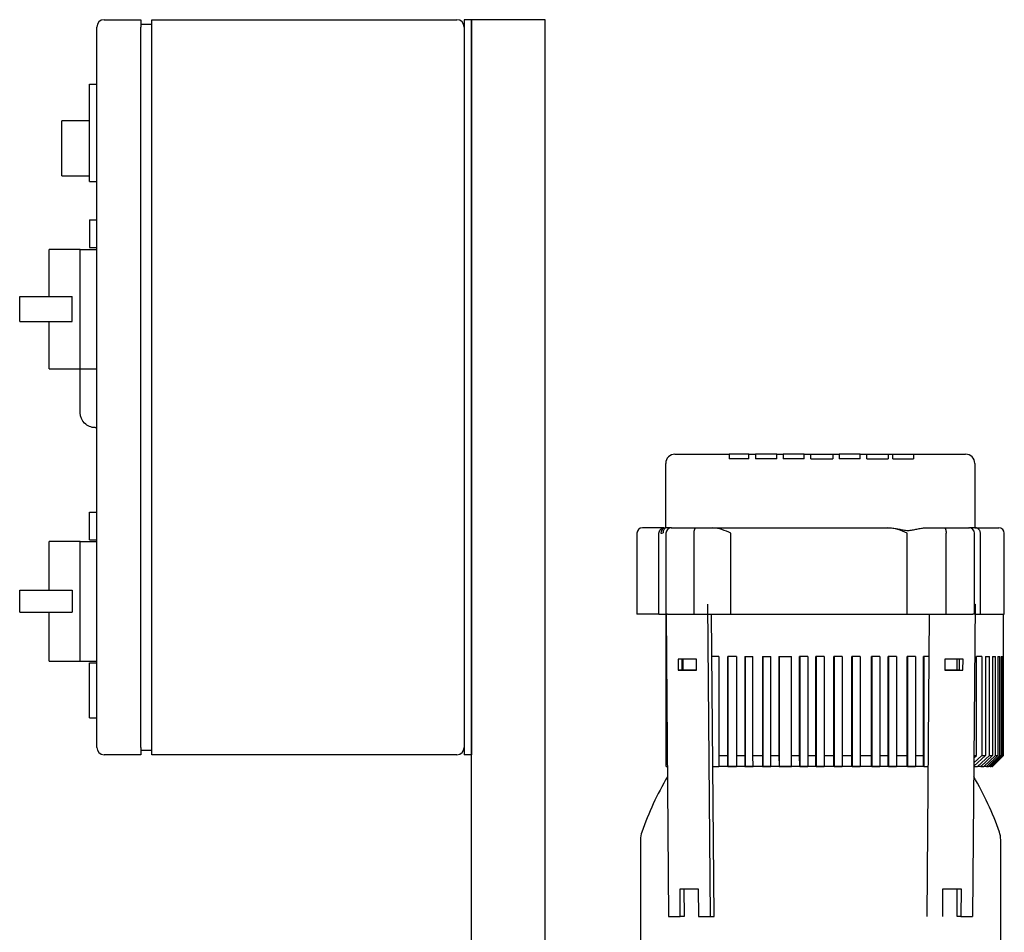
# Model space of a CAD drawing. Units: millimetres. Extents: x 143 to 5876, y 143 to 4100.
# Drawn here: x 2257 to 2793, y 1277 to 1774 of the extents above; entities that cross this region are included whole.
import ezdxf

# ---------------------------------------------------------------- set-up
doc = ezdxf.new("R2010")
doc.units = ezdxf.units.MM
for name, color, linetype in [('12001', 7, 'Continuous'), ('12013_-_BS_4848_', 7, 'Continuous'), ('43202-3-ISO', 7, 'Continuous'), ('BRACKET-VM-H40', 7, 'Continuous'), ('Default', 7, 'Continuous'), ('HV2.015_2.022_4.', 7, 'Continuous'), ('PLM112RB14_2', 7, 'Continuous')]:
    doc.layers.add(name, color=color, linetype=linetype)

# ---------------------------------------------------------------- blocks, each defined once
blk = doc.blocks.new('SE1')
at = {"layer": '12001', "color": 7, "linetype": 'Continuous'}
for p, q in [((2499.4, 1773.95), (2499.4, 1373.95)), ((2503.4, 1773.95), (2499.4, 1773.95)), ((2503.4, 1773.95), (2503.4, 1373.95)), ((2503.4, 1373.95), (2499.4, 1373.95))]:
    blk.add_line(p, q, dxfattribs=at)
at = {"layer": '12013_-_BS_4848_', "color": 7, "linetype": 'Continuous'}
for p, q in [((2509.4, 1773.95), (2503.4, 1773.95)), ((2503.4, 543.95), (2503.4, 1773.95)), ((2537.4, 1773.95), (2509.4, 1773.95)), ((2543.4, 1773.95), (2537.4, 1773.95)), ((2543.4, 543.95), (2543.4, 1773.95))]:
    blk.add_line(p, q, dxfattribs=at)
at = {"layer": '43202-3-ISO', "color": 7, "linetype": 'Continuous'}
for p, q in [((2299.4, 1377.95), (2299.4, 1769.95)), ((2303.4, 1773.95), (2323.4, 1773.95)), ((2323.4, 1773.95), (2323.4, 1769.95)), ((2323.4, 1771.45), (2329.4, 1771.45)), ((2323.4, 1377.95), (2323.4, 1769.95)), ((2329.4, 1769.95), (2329.4, 1773.95)), ((2329.4, 1773.95), (2495.4, 1773.95)), ((2329.4, 1377.95), (2329.4, 1769.95)), ((2295.4, 1738.95), (2299.4, 1738.95)), ((2295.4, 1685.95), (2295.4, 1738.95)), ((2280.4, 1688.95), (2280.4, 1718.95)), ((2295.4, 1718.95), (2280.4, 1718.95)), ((2280.4, 1688.95), (2295.4, 1688.95)), ((2295.4, 1685.95), (2299.4, 1685.95)), ((2295.4, 1664.95), (2295.4, 1649.95)), ((2295.4, 1664.95), (2299.4, 1664.95)), ((2273.4, 1623.26), (2273.4, 1648.95)), ((2290.4, 1648.95), (2273.4, 1648.95)), ((2290.4, 1648.95), (2299.4, 1648.95)), ((2290.4, 1616.45), (2290.4, 1648.95)), ((2295.4, 1649.95), (2299.4, 1649.95)), ((2257.4, 1623.26), (2285.98, 1623.26)), ((2257.4, 1609.64), (2257.4, 1623.26)), ((2285.98, 1616.45), (2285.98, 1623.26)), ((2285.98, 1609.64), (2285.98, 1616.45)), ((2290.4, 1583.95), (2290.4, 1616.45)), ((2257.4, 1609.64), (2285.98, 1609.64)), ((2273.4, 1583.95), (2273.4, 1609.64)), ((2273.4, 1583.95), (2290.4, 1583.95)), ((2290.4, 1559.98), (2290.4, 1583.95)), ((2290.4, 1583.95), (2299.4, 1583.95)), ((2298.4, 1551.95), (2299.4, 1551.95)), ((2295.4, 1505.95), (2299.4, 1505.95)), ((2295.4, 1490.95), (2295.4, 1505.95)), ((2295.4, 1490.95), (2299.4, 1490.95)), ((2273.4, 1463.45), (2273.4, 1489.95)), ((2290.4, 1489.95), (2273.4, 1489.95)), ((2290.4, 1489.95), (2299.4, 1489.95)), ((2290.4, 1457.45), (2290.4, 1489.95)), ((2257.4, 1463.45), (2285.98, 1463.45)), ((2257.4, 1451.45), (2257.4, 1463.45)), ((2285.98, 1463.45), (2285.98, 1457.45)), ((2285.98, 1457.45), (2285.98, 1451.45)), ((2290.4, 1424.95), (2290.4, 1457.45)), ((2257.4, 1451.45), (2285.98, 1451.45)), ((2273.4, 1424.95), (2273.4, 1451.45)), ((2273.4, 1424.95), (2290.4, 1424.95)), ((2290.4, 1424.95), (2299.4, 1424.95)), ((2295.4, 1423.95), (2299.4, 1423.95)), ((2295.4, 1393.95), (2295.4, 1423.95)), ((2295.4, 1393.95), (2299.4, 1393.95)), ((2323.4, 1377.95), (2323.4, 1373.95)), ((2329.4, 1373.95), (2329.4, 1377.95)), ((2323.4, 1373.95), (2303.4, 1373.95)), ((2323.4, 1376.45), (2329.4, 1376.45)), ((2495.4, 1373.95), (2329.4, 1373.95))]:
    blk.add_line(p, q, dxfattribs=at)
for centre, start, end in [((2303.4, 1769.95), 90, 180), ((2495.4, 1769.95), 0, 90), ((2303.4, 1377.95), 180, 270), ((2495.4, 1377.95), 270, 0)]:
    blk.add_arc(centre, 4, start, end, dxfattribs=at)
blk.add_open_spline([(2298.4, 1551.95), (2297.34, 1551.95), (2296.3, 1552.16), (2294.36, 1552.97), (2293.48, 1553.56), (2291.26, 1555.79), (2290.4, 1557.87), (2290.4, 1559.98)], degree=3, knots=[0, 0, 0, 0, 0.25, 0.25, 0.5, 0.5, 1, 1, 1, 1], dxfattribs=at)
at = {"layer": 'BRACKET-VM-H40', "color": 7, "linetype": 'Continuous'}
for p, q in [((2631.88, 1455.91), (2633.3, 1285.91)), ((2777.55, 1455.91), (2776.13, 1285.91)), ((2777.15, 1455.92), (2777.55, 1455.91)), ((2777.15, 1455.91), (2777.55, 1455.91)), ((2609.3, 1450.45), (2610.67, 1285.91)), ((2635.42, 1285.95), (2634.05, 1450.45)), ((2751.38, 1285.95), (2752.75, 1450.45)), ((2615.87, 1425.92), (2615.92, 1419.92)), ((2625.77, 1425.92), (2615.87, 1425.92)), ((2618.04, 1419.95), (2617.99, 1425.92)), ((2625.82, 1419.92), (2625.77, 1425.92)), ((2761.03, 1425.92), (2760.98, 1419.92)), ((2770.93, 1425.92), (2761.03, 1425.92)), ((2768.81, 1425.92), (2768.76, 1419.95)), ((2770.88, 1419.92), (2770.93, 1425.92)), ((2618.04, 1419.95), (2615.92, 1419.92)), ((2615.92, 1419.92), (2625.82, 1419.92)), ((2625.82, 1419.95), (2618.04, 1419.95)), ((2768.76, 1419.95), (2760.98, 1419.95)), ((2760.98, 1419.92), (2770.88, 1419.92)), ((2768.76, 1419.95), (2770.88, 1419.92)), ((2616.91, 1300.91), (2626.81, 1300.91)), ((2617.03, 1285.91), (2616.91, 1300.91)), ((2619.03, 1300.91), (2619.15, 1285.95)), ((2626.81, 1300.91), (2626.93, 1285.91)), ((2759.87, 1285.91), (2759.99, 1300.91)), ((2759.99, 1300.91), (2769.89, 1300.91)), ((2767.65, 1285.95), (2767.77, 1300.91)), ((2769.89, 1300.91), (2769.77, 1285.91)), ((2610.67, 1285.91), (2617.03, 1285.91)), ((2619.15, 1285.95), (2617.03, 1285.91)), ((2626.93, 1285.91), (2633.3, 1285.91)), ((2633.3, 1285.91), (2635.42, 1285.95)), ((2769.77, 1285.91), (2767.65, 1285.95)), ((2769.77, 1285.91), (2776.13, 1285.91))]:
    blk.add_line(p, q, dxfattribs=at)
at = {"layer": 'HV2.015_2.022_4.', "color": 7, "linetype": 'Continuous'}
for p, q in [((2614.09, 1537.45), (2643.66, 1537.45)), ((2643.66, 1537.45), (2643.66, 1534.95)), ((2648.16, 1537.45), (2643.66, 1537.45)), ((2654.41, 1534.95), (2643.66, 1534.95)), ((2649.91, 1537.45), (2648.16, 1537.45)), ((2654.41, 1537.45), (2649.91, 1537.45)), ((2654.41, 1537.45), (2658, 1537.45)), ((2654.41, 1534.95), (2654.41, 1537.45)), ((2658, 1537.45), (2658, 1534.95)), ((2662.5, 1537.45), (2658, 1537.45)), ((2669.5, 1534.95), (2658, 1534.95)), ((2665, 1537.45), (2662.5, 1537.45)), ((2669.5, 1537.45), (2665, 1537.45)), ((2669.5, 1537.45), (2672.93, 1537.45)), ((2669.5, 1534.95), (2669.5, 1537.45)), ((2672.93, 1537.45), (2672.93, 1534.95)), ((2677.43, 1537.45), (2672.93, 1537.45)), ((2684.43, 1534.95), (2672.93, 1534.95)), ((2679.93, 1537.45), (2677.43, 1537.45)), ((2684.43, 1537.45), (2679.93, 1537.45)), ((2684.43, 1537.45), (2688.12, 1537.45)), ((2684.43, 1534.95), (2684.43, 1537.45)), ((2688.12, 1534.95), (2688.12, 1537.45)), ((2688.12, 1537.45), (2692.62, 1537.45)), ((2688.12, 1534.95), (2700.13, 1534.95)), ((2692.62, 1537.45), (2695.63, 1537.45)), ((2695.63, 1537.45), (2700.13, 1537.45)), ((2700.13, 1537.45), (2703.47, 1537.45)), ((2700.13, 1537.45), (2700.13, 1534.95)), ((2703.47, 1537.45), (2703.47, 1534.95)), ((2707.97, 1537.45), (2703.47, 1537.45)), ((2714.97, 1534.95), (2703.47, 1534.95)), ((2710.47, 1537.45), (2707.97, 1537.45)), ((2714.97, 1537.45), (2710.47, 1537.45)), ((2714.97, 1537.45), (2718.59, 1537.45)), ((2714.97, 1534.95), (2714.97, 1537.45)), ((2718.59, 1534.95), (2718.59, 1537.45)), ((2718.59, 1537.45), (2723.09, 1537.45)), ((2718.59, 1534.95), (2730.09, 1534.95)), ((2723.09, 1537.45), (2725.59, 1537.45)), ((2725.59, 1537.45), (2730.09, 1537.45)), ((2730.09, 1537.45), (2732.67, 1537.45)), ((2730.09, 1537.45), (2730.09, 1534.95)), ((2732.67, 1534.95), (2732.67, 1537.45)), ((2732.67, 1537.45), (2737.17, 1537.45)), ((2732.67, 1534.95), (2743.99, 1534.95)), ((2737.17, 1537.45), (2739.49, 1537.45)), ((2739.49, 1537.45), (2743.99, 1537.45)), ((2743.99, 1537.45), (2772.33, 1537.45)), ((2743.99, 1537.45), (2743.99, 1534.95)), ((2609.09, 1497.45), (2609.09, 1532.45)), ((2777.33, 1532.45), (2777.33, 1497.45)), ((2608.05, 1497.45), (2596.4, 1497.45)), ((2608.05, 1497.45), (2609.1, 1497.45)), ((2609.9, 1497.45), (2609.09, 1497.45)), ((2611.97, 1497.45), (2609.9, 1497.45)), ((2611.97, 1497.45), (2612.22, 1497.45)), ((2612.22, 1497.45), (2625.62, 1497.45)), ((2625.62, 1497.45), (2634.62, 1497.45)), ((2634.62, 1497.45), (2730, 1497.45)), ((2730, 1497.45), (2730.67, 1497.45)), ((2750.68, 1497.45), (2760.67, 1497.45)), ((2760.67, 1497.45), (2774.15, 1497.45)), ((2774.15, 1497.45), (2774.45, 1497.45)), ((2776.5, 1497.45), (2774.45, 1497.45)), ((2777.33, 1497.45), (2776.5, 1497.45)), ((2777.33, 1497.45), (2777.76, 1497.45)), ((2777.76, 1497.45), (2790.4, 1497.45)), ((2593.4, 1494.45), (2593.4, 1450.45)), ((2605.41, 1450.45), (2605.41, 1494.45)), ((2609.22, 1494.45), (2609.22, 1450.45)), ((2624.55, 1450.45), (2624.55, 1494.45)), ((2644.52, 1450.45), (2644.52, 1494.45)), ((2740.51, 1450.45), (2740.51, 1494.45)), ((2761.72, 1450.45), (2761.72, 1494.45)), ((2777.15, 1450.45), (2777.15, 1494.45)), ((2780.4, 1450.45), (2780.4, 1494.45)), ((2793.4, 1450.45), (2793.4, 1494.45)), ((2605.41, 1450.45), (2593.4, 1450.45)), ((2605.41, 1450.45), (2609.22, 1450.45)), ((2610.09, 1450.45), (2609.22, 1450.45)), ((2609.31, 1367.45), (2609.31, 1449.87)), ((2610.09, 1450.45), (2624.55, 1450.45)), ((2624.55, 1450.45), (2644.52, 1450.45)), ((2644.52, 1450.45), (2740.51, 1450.45)), ((2740.51, 1450.45), (2761.72, 1450.45)), ((2761.72, 1450.45), (2776.27, 1450.45)), ((2777.15, 1450.45), (2776.27, 1450.45)), ((2777.58, 1450.45), (2780.4, 1450.45)), ((2780.4, 1450.45), (2793.4, 1450.45)), ((2792.95, 1373.45), (2792.95, 1450.45)), ((2618.58, 1419.95), (2618.58, 1425.92)), ((2638.03, 1427.45), (2634.24, 1427.45)), ((2638.03, 1427.45), (2638.03, 1373.45)), ((2647.64, 1427.45), (2642.83, 1427.45)), ((2642.83, 1373.45), (2642.83, 1427.45)), ((2642.96, 1427.45), (2642.96, 1367.45)), ((2647.64, 1427.45), (2647.64, 1373.45)), ((2652.17, 1427.45), (2656.59, 1427.45)), ((2652.17, 1427.45), (2652.17, 1373.45)), ((2652.31, 1427.45), (2652.31, 1367.45)), ((2656.59, 1373.45), (2656.59, 1427.45)), ((2661.74, 1427.45), (2666.32, 1427.45)), ((2661.74, 1427.45), (2661.74, 1373.45)), ((2661.91, 1427.45), (2661.91, 1367.45)), ((2666.32, 1373.45), (2666.32, 1427.45)), ((2670.73, 1427.45), (2677.59, 1427.45)), ((2670.73, 1427.45), (2670.73, 1373.45)), ((2670.91, 1427.45), (2670.91, 1367.45)), ((2677.59, 1373.45), (2677.59, 1427.45)), ((2686.49, 1427.45), (2681.99, 1427.45)), ((2681.99, 1373.45), (2681.99, 1427.45)), ((2682.18, 1427.45), (2682.18, 1367.45)), ((2686.49, 1427.45), (2686.49, 1373.45)), ((2695.35, 1427.45), (2690.85, 1427.45)), ((2690.85, 1373.45), (2690.85, 1427.45)), ((2691.05, 1427.45), (2691.05, 1367.45)), ((2695.35, 1427.45), (2695.35, 1373.45)), ((2705.11, 1427.45), (2700.61, 1427.45)), ((2700.61, 1373.45), (2700.61, 1427.45)), ((2700.8, 1427.45), (2700.8, 1367.45)), ((2705.11, 1427.45), (2705.11, 1373.45)), ((2714.87, 1427.45), (2710.36, 1427.45)), ((2710.36, 1373.45), (2710.36, 1427.45)), ((2710.54, 1427.45), (2710.54, 1367.45)), ((2714.87, 1427.45), (2714.87, 1373.45)), ((2725.57, 1427.45), (2721.07, 1427.45)), ((2721.07, 1373.45), (2721.07, 1427.45)), ((2721.24, 1427.45), (2721.24, 1367.45)), ((2725.57, 1427.45), (2725.57, 1373.45)), ((2734.69, 1427.45), (2730.18, 1427.45)), ((2730.18, 1373.45), (2730.18, 1427.45)), ((2730.34, 1427.45), (2730.34, 1367.45)), ((2734.69, 1427.45), (2734.69, 1373.45)), ((2745.06, 1427.45), (2740.55, 1427.45)), ((2740.55, 1373.45), (2740.55, 1427.45)), ((2740.68, 1427.45), (2740.68, 1367.45)), ((2745.06, 1427.45), (2745.06, 1373.45)), ((2752.56, 1427.45), (2749.44, 1427.45)), ((2749.44, 1373.45), (2749.44, 1427.45)), ((2749.54, 1427.45), (2749.54, 1367.45)), ((2767.8, 1419.95), (2767.8, 1425.92)), ((2781.2, 1427.45), (2778.22, 1427.45)), ((2778.22, 1373.45), (2778.22, 1427.45)), ((2781.2, 1427.45), (2781.2, 1373.45)), ((2783.1, 1427.45), (2785.31, 1427.45)), ((2783.1, 1427.45), (2783.1, 1373.45)), ((2785.31, 1373.45), (2785.31, 1427.45)), ((2787.03, 1427.45), (2788.57, 1427.45)), ((2787.03, 1427.45), (2787.03, 1373.45)), ((2788.57, 1373.45), (2788.57, 1427.45)), ((2789.82, 1427.45), (2790.89, 1427.45)), ((2789.82, 1427.45), (2789.82, 1373.45)), ((2790.89, 1373.45), (2790.89, 1427.45)), ((2791.71, 1427.45), (2792.33, 1427.45)), ((2791.71, 1427.45), (2791.71, 1373.45)), ((2792.33, 1373.45), (2792.33, 1427.45)), ((2792.75, 1427.45), (2792.92, 1427.45)), ((2792.75, 1427.45), (2792.75, 1373.45)), ((2792.92, 1373.45), (2792.92, 1427.45)), ((2638.03, 1373.45), (2642.83, 1373.45)), ((2638.03, 1373.45), (2638.06, 1367.45)), ((2642.87, 1367.45), (2642.83, 1373.45)), ((2647.64, 1373.45), (2652.17, 1373.45)), ((2647.64, 1373.45), (2647.67, 1367.45)), ((2652.17, 1373.45), (2652.2, 1367.45)), ((2656.59, 1373.45), (2661.74, 1373.45)), ((2656.62, 1367.45), (2656.59, 1373.45)), ((2661.74, 1373.45), (2661.77, 1367.45)), ((2666.32, 1373.45), (2670.73, 1373.45)), ((2666.35, 1367.45), (2666.32, 1373.45)), ((2670.73, 1373.45), (2670.76, 1367.45)), ((2677.59, 1373.45), (2681.99, 1373.45)), ((2677.62, 1367.45), (2677.59, 1373.45)), ((2682.02, 1367.45), (2681.99, 1373.45)), ((2686.49, 1373.45), (2690.85, 1373.45)), ((2686.49, 1373.45), (2686.52, 1367.45)), ((2690.88, 1367.45), (2690.85, 1373.45)), ((2695.35, 1373.45), (2700.61, 1373.45)), ((2695.35, 1373.45), (2695.38, 1367.45)), ((2700.63, 1367.45), (2700.61, 1373.45)), ((2705.11, 1373.45), (2710.36, 1373.45)), ((2705.11, 1373.45), (2705.14, 1367.45)), ((2710.39, 1367.45), (2710.36, 1373.45)), ((2714.87, 1373.45), (2721.07, 1373.45)), ((2714.87, 1373.45), (2714.9, 1367.45)), ((2721.1, 1367.45), (2721.07, 1373.45)), ((2725.57, 1373.45), (2730.18, 1373.45)), ((2725.57, 1373.45), (2725.61, 1367.45)), ((2730.21, 1367.45), (2730.18, 1373.45)), ((2734.69, 1373.45), (2740.55, 1373.45)), ((2734.69, 1373.45), (2734.72, 1367.45)), ((2740.58, 1367.45), (2740.55, 1373.45)), ((2745.06, 1373.45), (2749.44, 1373.45)), ((2745.06, 1373.45), (2745.09, 1367.45)), ((2749.47, 1367.45), (2749.44, 1373.45)), ((2783.1, 1373.45), (2776.81, 1367.81)), ((2781.2, 1373.45), (2776.83, 1369.62)), ((2776.85, 1372.3), (2778.22, 1373.45)), ((2776.86, 1373.45), (2778.22, 1373.45)), ((2778.79, 1367.45), (2785.31, 1373.45)), ((2787.03, 1373.45), (2780.64, 1367.45)), ((2781.2, 1373.45), (2783.1, 1373.45)), ((2782.28, 1367.45), (2788.57, 1373.45)), ((2789.82, 1373.45), (2783.63, 1367.45)), ((2784.76, 1367.45), (2790.89, 1373.45)), ((2785.31, 1373.45), (2787.03, 1373.45)), ((2791.71, 1373.45), (2785.63, 1367.45)), ((2786.29, 1367.45), (2792.33, 1373.45)), ((2792.75, 1373.45), (2786.73, 1367.45)), ((2786.92, 1367.45), (2792.92, 1373.45)), ((2786.95, 1367.45), (2792.95, 1373.45)), ((2788.57, 1373.45), (2789.82, 1373.45)), ((2790.89, 1373.45), (2791.71, 1373.45)), ((2792.33, 1373.45), (2792.75, 1373.45)), ((2792.92, 1373.45), (2792.95, 1373.45)), ((2609.31, 1367.45), (2609.68, 1367.45)), ((2634.74, 1367.45), (2638.06, 1367.45)), ((2642.87, 1367.45), (2638.06, 1367.45)), ((2642.96, 1367.45), (2642.87, 1367.45)), ((2642.96, 1367.45), (2647.67, 1367.45)), ((2652.2, 1367.45), (2647.67, 1367.45)), ((2652.2, 1367.45), (2652.31, 1367.45)), ((2652.31, 1367.45), (2656.62, 1367.45)), ((2661.77, 1367.45), (2656.62, 1367.45)), ((2661.77, 1367.45), (2661.91, 1367.45)), ((2661.91, 1367.45), (2666.35, 1367.45)), ((2670.76, 1367.45), (2666.35, 1367.45)), ((2670.76, 1367.45), (2670.91, 1367.45)), ((2670.91, 1367.45), (2677.62, 1367.45)), ((2682.02, 1367.45), (2677.62, 1367.45)), ((2682.18, 1367.45), (2682.02, 1367.45)), ((2682.18, 1367.45), (2686.52, 1367.45)), ((2690.88, 1367.45), (2686.52, 1367.45)), ((2691.05, 1367.45), (2690.88, 1367.45)), ((2691.05, 1367.45), (2695.38, 1367.45)), ((2700.63, 1367.45), (2695.38, 1367.45)), ((2700.8, 1367.45), (2700.63, 1367.45)), ((2700.8, 1367.45), (2705.14, 1367.45)), ((2710.39, 1367.45), (2705.14, 1367.45)), ((2710.54, 1367.45), (2710.39, 1367.45)), ((2710.54, 1367.45), (2714.9, 1367.45)), ((2721.1, 1367.45), (2714.9, 1367.45)), ((2721.24, 1367.45), (2721.1, 1367.45)), ((2721.24, 1367.45), (2725.61, 1367.45)), ((2730.21, 1367.45), (2725.61, 1367.45)), ((2730.34, 1367.45), (2730.21, 1367.45)), ((2730.34, 1367.45), (2734.72, 1367.45)), ((2740.58, 1367.45), (2734.72, 1367.45)), ((2740.68, 1367.45), (2740.58, 1367.45)), ((2740.68, 1367.45), (2745.09, 1367.45)), ((2749.47, 1367.45), (2745.09, 1367.45)), ((2749.54, 1367.45), (2749.47, 1367.45)), ((2749.54, 1367.45), (2752.06, 1367.45)), ((2776.81, 1367.45), (2778.79, 1367.45)), ((2780.64, 1367.45), (2778.79, 1367.45)), ((2780.64, 1367.45), (2782.28, 1367.45)), ((2783.63, 1367.45), (2782.28, 1367.45)), ((2783.63, 1367.45), (2784.76, 1367.45)), ((2785.63, 1367.45), (2784.76, 1367.45)), ((2785.63, 1367.45), (2786.29, 1367.45)), ((2786.73, 1367.45), (2786.29, 1367.45)), ((2786.73, 1367.45), (2786.92, 1367.45))]:
    blk.add_line(p, q, dxfattribs=at)
for centre, radius, start, end in [((2614.09, 1532.45), 5, 90, 180), ((2772.33, 1532.45), 5, 0, 90), ((2596.4, 1494.45), 3, 90, 180), ((2612.22, 1494.45), 3, 90, 180), ((2632.02, 1471.02), 26.56, 61.9166, 84.3923), ((2728.4, 1471.94), 25.55, 61.7214, 86.4212), ((2774.15, 1494.45), 3, 0, 90), ((2790.4, 1494.45), 3, 0, 90), ((2606.39, 1496.97), 2.52, 270.1213, 299.9028)]:
    blk.add_arc(centre, radius, start, end, dxfattribs=at)
for centre, major_axis, ratio, start_param, end_param in [((2609.1, 1494.45), (0, -3), 0.903889, 3.141593, 4.712389), ((2610.47, 1494.78), (1.39, -2.66), 0.929053, 3.137655, 4.260917)]:
    blk.add_ellipse(centre, major_axis=major_axis, ratio=ratio, start_param=start_param, end_param=end_param, dxfattribs=at)
for points, knots in [([(2605.41, 1494.45), (2605.41, 1494.84), (2605.48, 1495.23), (2605.74, 1495.96), (2605.94, 1496.29), (2606.42, 1496.85), (2606.72, 1497.07), (2607.36, 1497.37), (2607.7, 1497.45), (2608.05, 1497.45)], [0, 0, 0, 0, 0.25, 0.25, 0.5, 0.5, 0.75, 0.75, 1, 1, 1, 1]), ([(2624.55, 1494.45), (2624.55, 1494.66), (2624.55, 1494.86), (2624.58, 1495.27), (2624.6, 1495.47), (2624.69, 1496.02), (2624.77, 1496.36), (2624.92, 1496.76), (2624.98, 1496.88), (2625.1, 1497.08), (2625.16, 1497.17), (2625.28, 1497.31), (2625.35, 1497.36), (2625.45, 1497.41), (2625.48, 1497.43), (2625.55, 1497.44), (2625.59, 1497.45), (2625.62, 1497.45)], [0, 0, 0, 0, 0.125, 0.125, 0.25, 0.25, 0.5, 0.5, 0.625, 0.625, 0.75, 0.75, 0.875, 0.875, 0.9375, 0.9375, 1, 1, 1, 1]), ([(2730.67, 1497.45), (2731.56, 1497.45), (2732.44, 1497.36), (2734.18, 1497.12), (2735.03, 1496.95), (2736.74, 1496.6), (2737.58, 1496.41), (2739.26, 1496.12), (2740.1, 1496.02), (2741.35, 1496.01), (2741.76, 1496.03), (2742.59, 1496.12), (2743.01, 1496.18), (2744.24, 1496.39), (2745.06, 1496.58), (2746.68, 1496.94), (2747.48, 1497.11), (2749.08, 1497.36), (2749.88, 1497.45), (2750.68, 1497.45)], [0, 0, 0, 0, 0.125, 0.125, 0.25, 0.25, 0.375, 0.375, 0.5, 0.5, 0.5625, 0.5625, 0.625, 0.625, 0.75, 0.75, 0.875, 0.875, 1, 1, 1, 1]), ([(2760.67, 1497.45), (2760.7, 1497.45), (2760.74, 1497.44), (2760.8, 1497.43), (2760.84, 1497.41), (2760.93, 1497.36), (2761, 1497.31), (2761.12, 1497.17), (2761.18, 1497.08), (2761.3, 1496.88), (2761.35, 1496.76), (2761.5, 1496.36), (2761.58, 1496.02), (2761.66, 1495.47), (2761.69, 1495.27), (2761.72, 1494.86), (2761.72, 1494.66), (2761.72, 1494.45)], [0, 0, 0, 0, 0.0625, 0.0625, 0.125, 0.125, 0.25, 0.25, 0.375, 0.375, 0.5, 0.5, 0.75, 0.75, 0.875, 0.875, 1, 1, 1, 1]), ([(2780.4, 1494.45), (2780.4, 1494.65), (2780.38, 1494.84), (2780.31, 1495.22), (2780.26, 1495.42), (2780.13, 1495.78), (2780.05, 1495.95), (2779.86, 1496.28), (2779.75, 1496.43), (2779.5, 1496.71), (2779.37, 1496.83), (2779.08, 1497.05), (2778.93, 1497.14), (2778.61, 1497.29), (2778.44, 1497.35), (2778.1, 1497.43), (2777.93, 1497.45), (2777.76, 1497.45)], [0, 0, 0, 0, 0.125, 0.125, 0.25, 0.25, 0.375, 0.375, 0.5, 0.5, 0.625, 0.625, 0.75, 0.75, 0.875, 0.875, 1, 1, 1, 1])]:
    blk.add_open_spline(points, degree=3, knots=knots, dxfattribs=at)
at = {"layer": 'PLM112RB14_2', "color": 7, "linetype": 'Continuous'}
for p, q in [((2647.91, 1367.45), (2642.87, 1367.45)), ((2656.62, 1367.45), (2652.2, 1367.45)), ((2666.35, 1367.45), (2661.77, 1367.45)), ((2677.54, 1367.45), (2671.06, 1367.45)), ((2686.52, 1367.45), (2682.02, 1367.45)), ((2695.38, 1367.45), (2690.88, 1367.45)), ((2705.14, 1367.45), (2700.8, 1367.45)), ((2714.9, 1367.45), (2710.54, 1367.45)), ((2725.21, 1367.45), (2721.24, 1367.45)), ((2735.02, 1367.45), (2730.34, 1367.45)), ((2745.42, 1367.45), (2740.68, 1367.45)), ((2595.35, 1327.59), (2595.35, 1267.35)), ((2791.45, 1267.35), (2791.45, 1327.59))]:
    blk.add_line(p, q, dxfattribs=at)
for centre, radius, start, end in [((2757.4, 1275.45), 170.9, 149.574, 160.7323), ((2629.4, 1275.45), 170.9, 19.2677, 30.426), ((2608.25, 1327.59), 12.9, 160.7323, 180), ((2778.55, 1327.59), 12.9, 0, 19.2677)]:
    blk.add_arc(centre, radius, start, end, dxfattribs=at)

msp = doc.modelspace()

# ---------------------------------------------------------------- block references
at = {"layer": 'Default'}
msp.add_blockref('SE1', (0, 0), dxfattribs=at)

doc.saveas('drawing.dxf')
